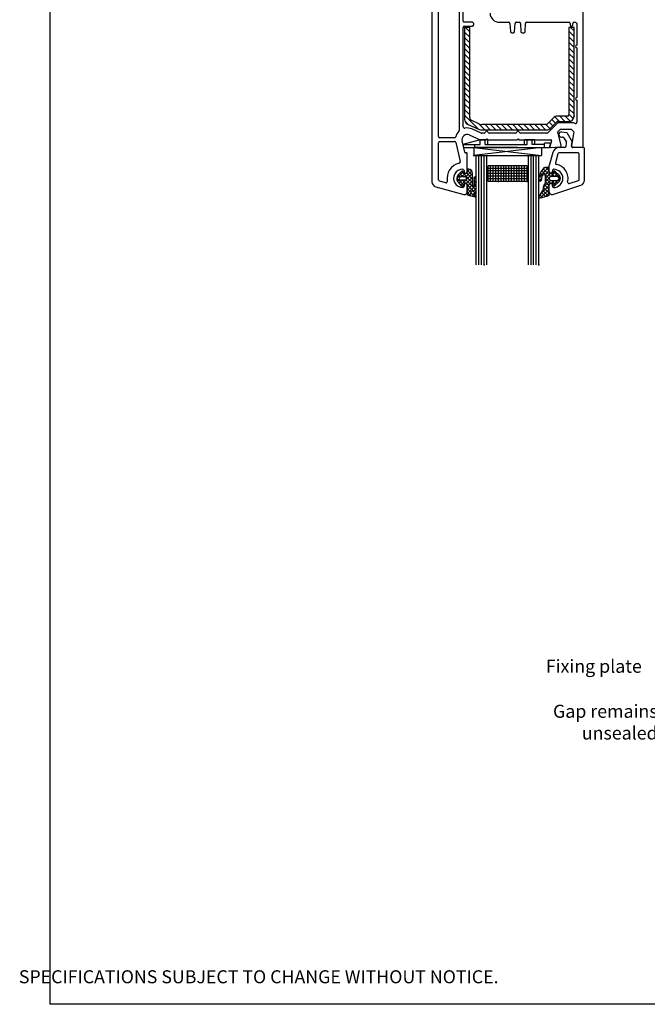
# Model space of a CAD drawing. Units: millimetres. Extents: x 20 to 1224, y 17 to 788.
# Drawn here: x 628 to 868, y 17 to 395 of the extents above; entities that cross this region are included whole.
import ezdxf

# ---------------------------------------------------------------- set-up
doc = ezdxf.new("R2010")
doc.units = ezdxf.units.MM
doc.layers.add('Drawing', color=7, linetype='Continuous')
doc.layers.add('Homerit', color=2, linetype='Continuous')
doc.styles.add('General notes', font='arial.ttf', dxfattribs={"height": 3.5})
doc.styles.get("Standard").update_dxf_attribs({"font": 'arial.ttf'})

# ---------------------------------------------------------------- blocks, each defined once
blk = doc.blocks.new('Tilt & Slide Door Top')
at = {"layer": 'Drawing', "linetype": 'Continuous'}
for p, q in [((-433.02, 411.31), (-433.02, 492.51)), ((-491.02, 472.51), (-491.02, 397.86)), ((-488.52, 415.26), (-488.52, 467.01)), ((-480.52, 467.01), (-480.52, 417.58)), ((-479.02, 459.51), (-479.02, 467.4)), ((-479.02, 418.91), (-479.02, 457.01)), ((-478.53, 457.01), (-478.53, 421.76)), ((-476.53, 457.01), (-478.53, 457.01)), ((-475.52, 459.01), (-478.52, 459.01)), ((-478.52, 457.51), (-475.52, 457.51)), ((-478.15, 457.01), (-476.53, 455.39)), ((-476.53, 422.39), (-476.53, 457.01)), ((-475.02, 458.01), (-475.02, 458.51)), ((-465.22, 459.01), (-461.6, 459.01)), ((-461.1, 458.54), (-460.94, 455.49)), ((-459.31, 455.49), (-459.15, 458.54)), ((-458.65, 459.01), (-457.6, 459.01)), ((-457.1, 458.54), (-456.94, 455.49)), ((-455.31, 455.49), (-455.15, 458.54)), ((-454.65, 459.01), (-438.52, 459.01)), ((-438.55, 457.01), (-438.53, 423.51)), ((-436.53, 457.01), (-438.55, 457.01)), ((-438.02, 458.51), (-438.02, 458.01)), ((-437.85, 457.01), (-436.53, 455.7)), ((-437.02, 458.01), (-437.02, 458.51)), ((-436.53, 423.01), (-436.53, 457.01)), ((-436.52, 459.01), (-436.02, 459.01)), ((-435.52, 458.51), (-435.52, 450.21)), ((-478.53, 455.27), (-476.53, 453.27)), ((-478.53, 453.15), (-476.53, 451.15)), ((-460.44, 455.01), (-459.81, 455.01)), ((-456.44, 455.01), (-455.81, 455.01)), ((-438.55, 455.59), (-436.53, 453.58)), ((-438.55, 453.47), (-436.53, 451.46)), ((-478.53, 451.03), (-476.53, 449.03)), ((-438.55, 451.35), (-436.53, 449.33)), ((-438.55, 449.23), (-436.53, 447.21)), ((-435.52, 449.21), (-435.52, 430.21)), ((-478.53, 448.91), (-476.53, 446.91)), ((-478.53, 446.79), (-476.53, 444.79)), ((-438.55, 447.1), (-436.53, 445.09)), ((-478.53, 444.66), (-476.53, 442.66)), ((-478.53, 442.54), (-476.53, 440.54)), ((-438.55, 444.98), (-436.53, 442.97)), ((-438.54, 442.86), (-436.53, 440.85)), ((-478.53, 440.42), (-476.53, 438.42)), ((-478.53, 438.3), (-476.53, 436.3)), ((-438.54, 440.74), (-436.53, 438.73)), ((-438.54, 438.61), (-436.53, 436.61)), ((-478.53, 436.18), (-476.53, 434.18)), ((-438.54, 436.49), (-436.53, 434.48)), ((-438.54, 434.37), (-436.53, 432.36)), ((-478.53, 434.06), (-476.53, 432.06)), ((-478.53, 431.94), (-476.53, 429.94)), ((-438.54, 432.25), (-436.53, 430.24)), ((-478.53, 429.82), (-476.53, 427.82)), ((-478.53, 427.69), (-476.53, 425.69)), ((-438.54, 430.12), (-436.53, 428.12)), ((-438.54, 428), (-436.53, 426)), ((-435.52, 429.21), (-435.52, 420.68)), ((-478.53, 425.57), (-476.53, 423.57)), ((-478.53, 423.45), (-473, 417.92)), ((-443.92, 422.78), (-442.15, 421.01)), ((-439.03, 423.01), (-442.99, 423.01)), ((-442.03, 423.01), (-440.03, 421.01)), ((-439.91, 423.01), (-437.99, 421.09)), ((-438.53, 425.88), (-436.53, 423.88)), ((-438.53, 423.76), (-436.8, 422.02)), ((-478.47, 421.27), (-476.95, 419.74)), ((-477.38, 419.94), (-473.21, 418)), ((-472.76, 420), (-475.96, 421.49)), ((-473.13, 420.17), (-470.77, 417.81)), ((-471.54, 419.81), (-471.92, 419.81)), ((-447.02, 419.81), (-471.54, 419.81)), ((-470.65, 419.81), (-468.65, 417.81)), ((-468.53, 419.81), (-466.53, 417.81)), ((-466.41, 419.81), (-464.41, 417.81)), ((-464.29, 419.81), (-462.29, 417.81)), ((-462.17, 419.81), (-460.17, 417.81)), ((-460.04, 419.81), (-458.04, 417.81)), ((-457.92, 419.81), (-455.92, 417.81)), ((-455.8, 419.81), (-453.8, 417.81)), ((-453.68, 419.81), (-451.68, 417.81)), ((-451.56, 419.81), (-449.56, 417.81)), ((-449.44, 419.81), (-447.44, 417.81)), ((-447.32, 419.81), (-445.76, 418.26)), ((-444.4, 422.43), (-447.02, 419.81)), ((-442.92, 420.37), (-446.62, 416.66)), ((-446.11, 420.72), (-444.69, 419.31)), ((-445.6, 418.4), (-443.13, 420.87)), ((-445.05, 421.78), (-443.63, 420.37)), ((-442.78, 421.01), (-438.53, 421.01)), ((-436.76, 420.51), (-442.56, 420.51)), ((-476.72, 415.85), (-472.52, 414.01)), ((-472.1, 416.55), (-475.72, 418.14)), ((-472.36, 417.81), (-447.02, 417.81)), ((-471, 416.51), (-471.9, 416.51)), ((-459, 416.51), (-469.04, 416.51)), ((-446.98, 416.51), (-457.04, 416.51)), ((-442.73, 417.01), (-441.73, 418.01)), ((-441.54, 411.82), (-442.73, 417.01)), ((-441.73, 418.01), (-437.59, 418.01)), ((-441.37, 417.01), (-439.32, 416.76)), ((-439.32, 416.76), (-437.27, 413.21)), ((-437.59, 418.01), (-436.59, 417.01)), ((-436.59, 417.01), (-437.51, 411.79)), ((-488.52, 398.63), (-488.52, 412.76)), ((-482.36, 414.76), (-488.02, 414.76)), ((-488.02, 413.26), (-482.36, 413.26)), ((-481.88, 412.88), (-480.18, 405.61)), ((-478.45, 409.17), (-479.47, 413.56)), ((-472.56, 414.01), (-479.16, 412.21)), ((-479.16, 412.21), (-478.87, 411.01)), ((-479.16, 412.21), (-472.56, 412.21)), ((-478.87, 412.21), (-472.56, 412.21)), ((-474.56, 411.01), (-474.56, 412.21)), ((-472.56, 412.21), (-472.56, 414.01)), ((-469.56, 414.01), (-472.56, 414.01)), ((-472.52, 414.01), (-470.32, 414.01)), ((-470.56, 412.21), (-470.56, 414.01)), ((-470.56, 412.21), (-469.96, 412.21)), ((-470.56, 412.21), (-454.56, 412.21)), ((-470.32, 414.01), (-470.02, 414.31)), ((-470.02, 414.31), (-469.72, 414.01)), ((-469.72, 414.01), (-458.32, 414.01)), ((-469.56, 412.21), (-469.56, 414.01)), ((-458.32, 414.01), (-458.02, 414.31)), ((-458.02, 414.31), (-457.72, 414.01)), ((-457.72, 414.01), (-445.5, 414.01)), ((-455.56, 412.21), (-455.56, 414.01)), ((-451.56, 414.01), (-455.56, 414.01)), ((-454.56, 412.21), (-454.56, 414.01)), ((-452.56, 412.21), (-452.56, 414.01)), ((-447.86, 412.21), (-452.56, 412.21)), ((-451.56, 412.21), (-451.56, 414.01)), ((-445.46, 412.71), (-447.86, 412.71)), ((-447.86, 411.01), (-447.86, 412.71)), ((-445.91, 411.01), (-445.46, 412.71)), ((-445.21, 413.63), (-445.81, 411.4)), ((-441.37, 415.01), (-440.91, 415.01)), ((-440.48, 414.76), (-439.46, 413)), ((-439.62, 411.43), (-439.4, 412.66)), ((-437.56, 411.6), (-437.27, 413.21)), ((-478.87, 411.01), (-445.91, 411.01)), ((-477.9, 409), (-478.08, 408.95)), ((-477.52, 401.71), (-477.52, 408.71)), ((-475.02, 411.01), (-449.02, 408.01)), ((-449.02, 411.01), (-475.02, 408.01)), ((-475.02, 411.01), (-475.02, 408.01)), ((-462.02, 411.01), (-475.02, 411.01)), ((-475.02, 408.01), (-449.02, 408.01)), ((-474.02, 366.01), (-474.02, 408.01)), ((-474.02, 408.01), (-450.02, 408.01)), ((-473.02, 366.01), (-473.02, 408.01)), ((-458.32, 411.01), (-472.52, 411.01)), ((-472.02, 366.01), (-472.02, 408.01)), ((-471.02, 366.01), (-471.02, 408.01)), ((-470.02, 366.01), (-470.02, 408.01)), ((-462.02, 411.01), (-449.02, 411.01)), ((-454.02, 366.01), (-454.02, 408.01)), ((-453.02, 366.01), (-453.02, 408.01)), ((-452.02, 366.01), (-452.02, 408.01)), ((-451.02, 366.01), (-451.02, 408.01)), ((-450.02, 366.01), (-450.02, 408.01)), ((-449.02, 411.01), (-449.02, 408.01)), ((-444.67, 409.16), (-446.02, 404.11)), ((-445.51, 411.02), (-442, 411.21)), ((-442.74, 408.64), (-443.67, 405.18)), ((-440.11, 411.01), (-442.26, 411.01)), ((-435.02, 409.01), (-442.26, 409.01)), ((-432.92, 411.01), (-437.06, 411.01)), ((-437.05, 411.21), (-433.34, 411.01)), ((-434.52, 398.83), (-434.52, 408.51)), ((-432.52, 398.47), (-432.52, 410.61)), ((-469.52, 398.01), (-469.52, 404.01)), ((-454.52, 404.01), (-469.52, 404.01)), ((-468.52, 398.01), (-468.52, 404.01)), ((-467.52, 398.01), (-467.52, 404.01)), ((-466.52, 398.01), (-466.52, 404.01)), ((-465.52, 398.01), (-465.52, 404.01)), ((-464.52, 398.01), (-464.52, 404.01)), ((-463.52, 398.01), (-463.52, 404.01)), ((-462.52, 398.01), (-462.52, 404.01)), ((-461.52, 398.01), (-461.52, 404.01)), ((-460.52, 398.01), (-460.52, 404.01)), ((-459.52, 398.01), (-459.52, 404.01)), ((-458.52, 398.01), (-458.52, 404.01)), ((-457.52, 398.01), (-457.52, 404.01)), ((-456.52, 398.01), (-456.52, 404.01)), ((-455.52, 398.01), (-455.52, 404.01)), ((-454.52, 398.01), (-454.52, 404.01)), ((-446.02, 401.71), (-446.02, 404.11)), ((-479.05, 401.67), (-481.52, 399.19)), ((-481.13, 400.35), (-480.38, 399.59)), ((-479.64, 401.87), (-480.94, 400.58)), ((-480.44, 401.07), (-479.23, 399.86)), ((-475.42, 401.05), (-479.95, 396.52)), ((-479.73, 401.78), (-475.42, 397.47)), ((-478.19, 401.11), (-479.44, 399.86)), ((-478.71, 401.27), (-479.16, 401.81)), ((-478.72, 402.16), (-478.72, 401.71)), ((-477.82, 401.11), (-478.44, 401.11)), ((-475.77, 402.12), (-478.07, 399.82)), ((-477.69, 401.14), (-475.42, 398.88)), ((-476.66, 402.64), (-477.52, 401.78)), ((-477.52, 402.39), (-475.42, 400.29)), ((-477.52, 402.36), (-477.52, 401.41)), ((-476.92, 402.66), (-477.22, 402.66)), ((-476.18, 402.47), (-475.62, 401.91)), ((-475.42, 396.49), (-475.42, 401.16)), ((-454.52, 403.01), (-469.52, 403.01)), ((-454.52, 402.01), (-469.52, 402.01)), ((-454.52, 401.01), (-469.52, 401.01)), ((-446.29, 403.31), (-449.93, 399.68)), ((-449.82, 400.15), (-449.02, 399.35)), ((-449.45, 401.2), (-448.64, 400.38)), ((-447.7, 403.31), (-449.03, 401.98)), ((-448.95, 402.11), (-446.02, 399.18)), ((-448.33, 402.9), (-445.38, 399.95)), ((-446.32, 403.31), (-447.73, 403.31)), ((-446.02, 402.17), (-447.63, 400.56)), ((-445.66, 401.11), (-447.62, 399.15)), ((-447.62, 400.24), (-447.62, 397.33)), ((-447.33, 403.31), (-446.02, 402.01)), ((-446.02, 401.41), (-446.02, 403.01)), ((-444.81, 401.11), (-445.72, 401.11)), ((-443.65, 401.71), (-445.42, 399.94)), ((-445.13, 401.11), (-443.98, 399.96)), ((-444.82, 402.16), (-444.82, 401.71)), ((-444.36, 401.81), (-444.52, 401.32)), ((-444.37, 401.77), (-441.72, 399.12)), ((-442.94, 401), (-443.98, 399.96)), ((-442.16, 400.22), (-443.86, 401.92)), ((-442.23, 400.3), (-442.73, 399.8)), ((-485.74, 397.5), (-488.15, 398.14)), ((-481.52, 399.32), (-478.88, 396.69)), ((-480.45, 398.85), (-481.21, 398.09)), ((-481.07, 397.9), (-479.66, 396.17)), ((-479.42, 398.46), (-480.58, 397.3)), ((-479.82, 399.86), (-478.22, 399.86)), ((-478.22, 398.46), (-479.82, 398.46)), ((-479.25, 398.46), (-478, 397.21)), ((-479.14, 396.27), (-478.69, 397)), ((-478.72, 396.61), (-478.72, 396.16)), ((-478.4, 397.21), (-477.82, 397.21)), ((-477.97, 398.6), (-474.09, 394.72)), ((-477.92, 399.56), (-477.92, 398.76)), ((-475.42, 399.64), (-477.85, 397.21)), ((-475.42, 398.22), (-477.52, 396.12)), ((-477.52, 396.91), (-477.52, 393.2)), ((-475.42, 396.81), (-477.52, 394.71)), ((-474.06, 396.75), (-477.52, 393.29)), ((-477.52, 396.74), (-474.28, 393.5)), ((-477.52, 394.01), (-477.52, 396.61)), ((-477.52, 394.01), (-477.52, 396.61)), ((-475.01, 399.33), (-475.02, 396.49)), ((-475.02, 398.47), (-474.05, 397.51)), ((-474.04, 398.19), (-475.02, 397.21)), ((-475.02, 397.07), (-474.07, 396.12)), ((-474.12, 399.52), (-475.01, 398.63)), ((-474.78, 399.65), (-474.03, 398.9)), ((-474.1, 394.28), (-474.02, 399.22)), ((-454.52, 400.01), (-469.52, 400.01)), ((-454.52, 399.01), (-469.52, 399.01)), ((-454.52, 398.01), (-469.52, 398.01)), ((-450.02, 398.93), (-449.29, 398.21)), ((-449.04, 399.14), (-449.89, 398.3)), ((-446.02, 396.51), (-449.57, 392.96)), ((-445.52, 398.42), (-448.32, 395.62)), ((-447.82, 396.73), (-446.02, 394.94)), ((-447.62, 399.36), (-445.47, 397.21)), ((-446, 399.36), (-447.62, 397.74)), ((-447.62, 397.95), (-446.02, 396.35)), ((-446.02, 392.91), (-446.02, 396.91)), ((-446.02, 394.01), (-446.02, 396.61)), ((-444.81, 397.21), (-445.72, 397.21)), ((-444.17, 398.36), (-445.32, 397.21)), ((-443.22, 399.96), (-445.22, 399.96)), ((-445.22, 398.36), (-443.22, 398.36)), ((-445.21, 398.36), (-443.55, 396.71)), ((-444.82, 396.16), (-444.82, 396.61)), ((-444.71, 393.06), (-433.91, 396.56)), ((-444.52, 397.01), (-444.36, 396.52)), ((-441.74, 399.38), (-444.42, 396.7)), ((-443.86, 396.4), (-442.16, 398.1)), ((-443.79, 398.36), (-442.85, 397.42)), ((-442.63, 398.62), (-442.14, 398.12)), ((-438.35, 397.23), (-434.87, 398.35)), ((-489.54, 395.93), (-478.78, 393.04)), ((-477.52, 395.32), (-476.05, 393.86)), ((-477.52, 393.91), (-476.1, 392.48)), ((-477.13, 392.72), (-474.4, 392.1)), ((-476, 393.4), (-476.77, 392.63)), ((-474.32, 393.67), (-475.61, 392.37)), ((-475.27, 393.07), (-474.3, 392.1)), ((-474.08, 395.32), (-475.12, 394.28)), ((-474.04, 392.46), (-474.31, 393.62)), ((-448.6, 394.48), (-449.96, 392.35)), ((-449.62, 392.88), (-448.64, 391.9)), ((-446.02, 395.09), (-449.35, 391.77)), ((-449.07, 393.74), (-447.51, 392.19)), ((-448.57, 394.49), (-448.63, 394.43)), ((-448.48, 394.56), (-446.45, 392.54)), ((-448.32, 395.82), (-446.02, 393.52)), ((-448.32, 395.81), (-448.32, 394.92)), ((-446.02, 393.68), (-447.52, 392.18)), ((-474.06, 392.52), (-474.46, 392.12))]:
    blk.add_line(p, q, dxfattribs=at)
blk.add_circle((-475.42, 393.7), 0.65, dxfattribs=at)
for centre, radius, start, end in [((-465.22, 462.51), 3.5, 180, 270), ((-478.52, 459.51), 0.5, 180, 270), ((-478.52, 457.01), 0.5, 90, 180), ((-475.52, 458.51), 0.5, 0, 90), ((-475.52, 458.01), 0.5, 270, 0), ((-461.6, 458.51), 0.5, 3.0087, 90), ((-458.65, 458.51), 0.5, 90, 177.0052), ((-457.6, 458.51), 0.5, 3.0087, 90), ((-454.65, 458.51), 0.5, 90, 177.0052), ((-438.52, 458.51), 0.5, 0, 90), ((-437.52, 458.01), 0.5, 180, 0), ((-436.52, 458.51), 0.5, 90, 180), ((-436.02, 458.51), 0.5, 0, 90), ((-460.44, 455.51), 0.5, 182.9948, 270), ((-459.81, 455.51), 0.5, 270, 357.0052), ((-456.44, 455.51), 0.5, 183.0087, 270), ((-455.81, 455.51), 0.5, 270, 356.9913), ((-435.52, 449.71), 0.5, 90, 270), ((-435.52, 429.71), 0.5, 90, 270), ((-442.99, 421.01), 2, 90, 135.0025), ((-439.03, 423.51), 0.5, 270, 0), ((-438.53, 423.01), 2, 270, 0), ((-476.53, 421.76), 2, 180, 245.0006), ((-475.53, 422.39), 1, 180, 245.0021), ((-471.92, 421.81), 2, 244.9975, 269.9965), ((-442.78, 420.51), 0.5, 90, 135.0099), ((-442.56, 420.01), 0.5, 90, 134.9926), ((-436.76, 420.01), 0.5, 42.061, 90), ((-436.02, 420.68), 0.5, 222.061, 0), ((-488.02, 415.26), 0.5, 180, 270), ((-477.52, 414.01), 4.5, 134.428, 165.5225), ((-481.02, 417.58), 0.5, 314.4263, 0), ((-477.52, 414.01), 2, 66.4203, 193.1448), ((-478.52, 418.91), 0.5, 180, 281.5355), ((-477.52, 414.01), 4.5, 66.4202, 101.5366), ((-472.36, 419.81), 2, 245.0006, 270), ((-471.9, 417.01), 0.5, 246.4203, 270), ((-471, 417.01), 0.5, 270, 348.4514), ((-470.02, 416.81), 0.5, 11.5616, 168.4377), ((-469.04, 417.01), 0.5, 191.5486, 270), ((-459, 417.01), 0.5, 270, 348.4514), ((-458.02, 416.81), 0.5, 11.5623, 168.4384), ((-457.04, 417.01), 0.5, 191.5486, 270), ((-447.02, 419.81), 2, 269.9965, 314.9975), ((-446.98, 417.01), 0.5, 270, 314.9951), ((-441.37, 416.01), 1, 90, 270), ((-488.02, 412.76), 0.5, 90, 180), ((-482.36, 415.26), 0.5, 270, 345.5218), ((-482.36, 412.76), 0.5, 13.138, 90), ((-445.5, 413.71), 0.3, 345.0506, 89.9767), ((-442.02, 411.71), 0.5, 273.0168, 13.0082), ((-440.91, 414.51), 0.5, 30, 90), ((-439.89, 412.75), 0.5, 350, 30), ((-437.06, 411.51), 0.5, 170, 270), ((-437.02, 411.71), 0.5, 169.973, 180), ((-437.02, 411.71), 0.5, 180, 267.0111), ((-478.15, 409.24), 0.3, 193.1378, 284.9802), ((-477.82, 408.71), 0.3, 0, 105.0148), ((-445.52, 411.32), 0.3, 164.9709, 272.9975), ((-445.52, 411.31), 0.3, 165, 180), ((-442.26, 408.51), 2.5, 90, 165), ((-442.26, 408.51), 0.5, 90, 165), ((-440.11, 411.51), 0.5, 270, 350), ((-435.02, 408.51), 0.5, 0, 90), ((-433.32, 411.31), 0.3, 267.013, 0), ((-432.92, 410.61), 0.4, 0, 90), ((-479.22, 399.16), 6, 102.8569, 190.4547), ((-480.67, 405.5), 0.5, 282.8588, 13.1388), ((-443.18, 405.05), 0.5, 165, 259.0449), ((-444.32, 399.16), 5.5, 345.9146, 79.0449), ((-479.22, 399.16), 3.5, 89.999, 270.001), ((-479.52, 399.16), 2, 135, 219.3179), ((-479.43, 401.66), 0.3, 28.4839, 135), ((-479.22, 402.16), 0.5, 0, 90), ((-478.12, 401.71), 0.6, 180, 0), ((-478.44, 401.41), 0.3, 208.4839, 270), ((-477.82, 401.41), 0.3, 270, 0), ((-477.22, 402.36), 0.3, 89.9767, 180), ((-476.92, 401.16), 1.5, 0, 90), ((-443.53, 398.53), 6.5, 134.424, 178.8217), ((-446.55, 399), 2.5, 141.944, 186.7707), ((-448.07, 400.39), 0.473, 340.9714, 160.9714), ((-447.73, 402.81), 0.5, 90.0052, 134.425), ((-446.32, 403.01), 0.3, 0, 90), ((-445.42, 401.71), 0.6, 180, 0), ((-445.72, 401.41), 0.3, 180, 270), ((-444.32, 402.16), 0.5, 90, 180), ((-444.81, 401.41), 0.3, 270, 341.8066), ((-444.08, 401.71), 0.3, 90, 161.8157), ((-444.32, 399.16), 3.5, 270, 90), ((-444.08, 401.71), 0.3, 45.0165, 90), ((-443.22, 399.16), 1.5, 315, 45), ((-489.02, 397.86), 2, 180, 254.9993), ((-488.02, 398.63), 0.5, 180, 255.0003), ((-485.61, 397.98), 0.5, 254.997, 10.4656), ((-479.82, 399.16), 0.7, 90, 270), ((-478.12, 396.61), 0.6, 0, 180), ((-478.4, 396.91), 0.3, 90, 162.4791), ((-478.22, 399.56), 0.3, 0, 90), ((-478.22, 398.76), 0.3, 270, 0), ((-477.82, 396.91), 0.3, 0, 90), ((-475.22, 396.49), 0.199, 180, 0), ((-474.52, 399.22), 0.5, 134.8467, 167.7519), ((-474.52, 399.22), 0.5, 44.8516, 134.8467), ((-474.52, 399.22), 0.5, 359.7062, 44.8516), ((-449.53, 398.65), 0.5, 178.8249, 6.7721), ((-447.32, 395.81), 1, 130.5399, 180), ((-448.62, 397.33), 1, 310.5399, 359.993), ((-445.22, 399.16), 0.8, 90, 270), ((-445.42, 396.61), 0.6, 0, 180), ((-445.72, 396.91), 0.3, 90, 180), ((-444.81, 396.91), 0.3, 18.1934, 90), ((-444.08, 396.61), 0.3, 198.1621, 270), ((-444.08, 396.61), 0.3, 270, 314.9835), ((-443.22, 399.16), 0.8, 270, 90), ((-438.5, 397.7), 0.5, 165.9146, 287.9573), ((-435.02, 398.83), 0.5, 287.9573, 0), ((-434.52, 398.47), 2, 287.9573, 0), ((-479.43, 396.36), 0.3, 219.3222, 342.4499), ((-479.22, 396.16), 0.5, 270, 0), ((-478.52, 394.01), 1, 255.0001, 0), ((-477.02, 393.2), 0.5, 180, 256.9986), ((-473.57, 393.75), 0.75, 134.8417, 189.9062), ((-451.74, 406.58), 15, 278.3288, 291.6145), ((-448.82, 394.92), 0.5, 295.9583, 0), ((-446.32, 392.91), 0.3, 291.6147, 0), ((-445.02, 394.01), 1, 180, 287.9573), ((-444.32, 396.16), 0.5, 180, 270), ((-474.33, 392.4), 0.3, 257.3537, 13.0243), ((-449.62, 392.13), 0.4, 147.4909, 278.3289)]:
    blk.add_arc(centre, radius, start, end, dxfattribs=at)
for p in [(-436.53, 423.01), (-477.38, 419.94), (-477.38, 419.94), (-437.56, 411.6), (-475.02, 408.01), (-458.32, 411.01), (-477.52, 402.36), (-465.52, 398.01), (-454.52, 398.01), (-444.81, 397.21), (-471.02, 366.01), (-450.02, 366.01)]:
    blk.add_point(p, dxfattribs=at)

msp = doc.modelspace()

# ---------------------------------------------------------------- linework, layer by layer
msp.add_lwpolyline([(639.39, 710.51), (1223.91, 710.51), (1223.91, 17.18), (639.39, 17.18)], close=True)

# ---------------------------------------------------------------- block references
msp.add_blockref('Tilt & Slide Door Top', (1276.81, -65.37))

# ---------------------------------------------------------------- texts
at = {"insert": (627.41, 38.56), "char_height": 4.99526, "attachment_point": 1}
msp.add_mtext_dynamic_manual_height_columns("\\pi60.31763;HOMERIT SPECIFIER'S GUIDE © NZ INVESTMENT & TRADING LTD.     NB. TECHNICAL SPECIFICATIONS SUBJECT TO CHANGE WITHOUT NOTICE.", width=607.4887, gutter_width=24.98, heights=[0], dxfattribs=at)

# ---------------------------------------------------------------- next in the draw order: texts
at = {"layer": 'Homerit', "color": 7, "lineweight": 5, "insert": (866.26, 149.28), "char_height": 5, "width": 39.0269, "attachment_point": 3, "style": 'General notes', "bg_fill": 3, "box_fill_scale": 1.5, "bg_fill_color": 9, "bg_fill_transparency": 0}
msp.add_mtext('Fixing plate', dxfattribs=at)
at = {"layer": 'Homerit', "color": 3, "lineweight": 5, "insert": (872.32, 132.02), "char_height": 5, "width": 61.542, "attachment_point": 3, "style": 'General notes', "bg_fill": 3, "box_fill_scale": 1.5, "bg_fill_color": 9, "bg_fill_transparency": 0}
msp.add_mtext('{\\C7;Gap remains unsealed}', dxfattribs=at)

doc.saveas('drawing.dxf')
